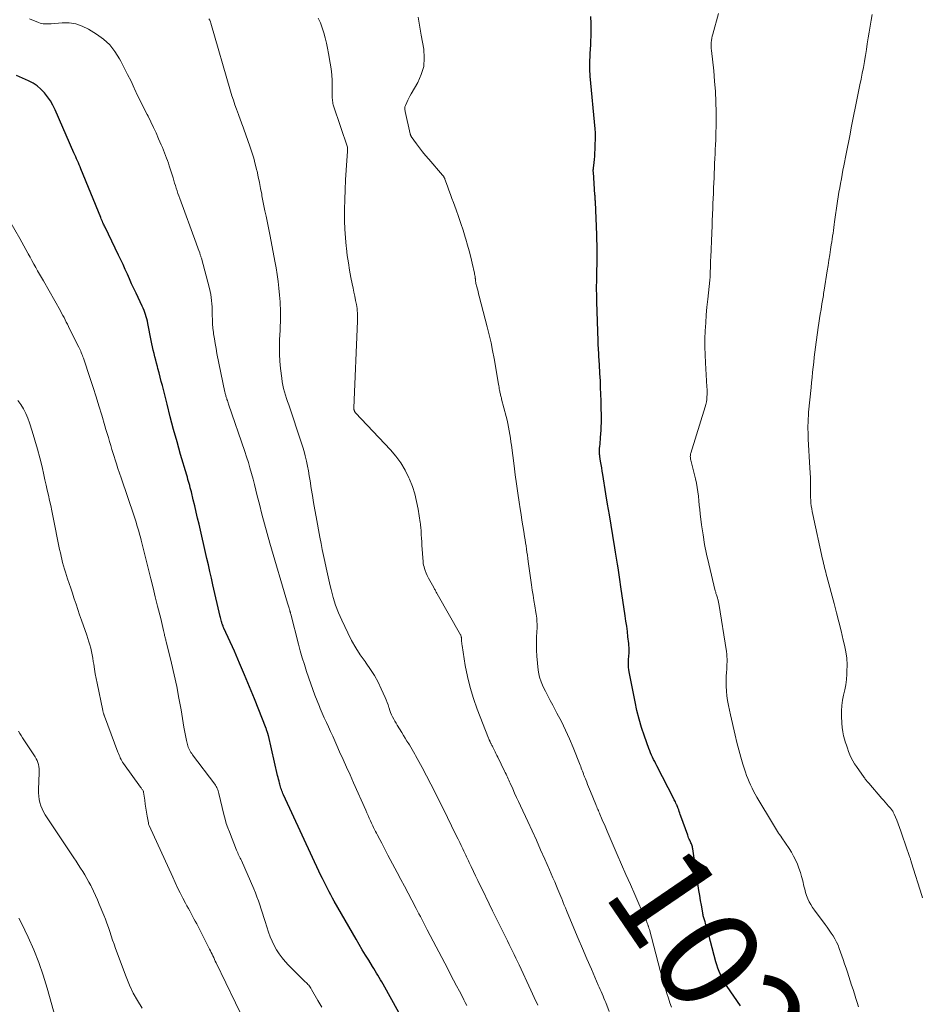
# Model space of a CAD drawing. Units: feet. Extents: x 1955000 to 1960033, y 575000 to 580000.
# Drawn here: x 1955316 to 1955494, y 575375 to 575569 of the extents above; entities that cross this region are included whole.
import ezdxf
from ezdxf.enums import TextEntityAlignment as Align

# ---------------------------------------------------------------- set-up
doc = ezdxf.new("R2010")
doc.units = ezdxf.units.FT
doc.header["$LTSCALE"] = 100
doc.header["$MEASUREMENT"] = 0
for name, color, linetype, lineweight in [('CONTOUR INDEX', 32, 'Continuous', 25), ('CONTOUR INDEX LABEL', 7, 'Continuous', 15), ('CONTOUR INTERMEDIATE', 40, 'Continuous', 15)]:
    doc.layers.add(name, color=color, linetype=linetype, lineweight=lineweight)
doc.styles.add('slant', font='romans.shx', dxfattribs={"oblique": 14.999978})

msp = doc.modelspace()

# ---------------------------------------------------------------- linework, layer by layer
at = {"layer": 'CONTOUR INDEX', "flags": 128}
for points, elevation in [([(1955458.15, 575374.72), (1955455.52, 575378.57), (1955455.16, 575379.13), (1955454.82, 575379.7), (1955454.51, 575380.29), (1955454.22, 575380.9), (1955453.97, 575381.52), (1955453.73, 575382.14), (1955453.53, 575382.78), (1955453.34, 575383.42), (1955451.52, 575390.12), (1955451.44, 575390.41), (1955451.35, 575390.7), (1955451.27, 575390.99), (1955451.19, 575391.27), (1955451.13, 575391.46), (1955451.07, 575391.65), (1955451.01, 575391.84), (1955450.96, 575392.03), (1955450.91, 575392.23), (1955450.85, 575392.42), (1955450.81, 575392.61), (1955450.77, 575392.81), (1955450.73, 575393), (1955450.46, 575394.52), (1955450.3, 575395.48), (1955450.14, 575396.44), (1955449.99, 575397.4), (1955449.84, 575398.36), (1955448.79, 575405.63), (1955448.75, 575405.84), (1955448.7, 575406.04), (1955448.65, 575406.23), (1955448.58, 575406.43), (1955448.5, 575406.62), (1955448.42, 575406.81), (1955448.33, 575406.99), (1955448.25, 575407.18), (1955448.19, 575407.3), (1955448.07, 575407.55), (1955447.96, 575407.79), (1955447.86, 575408.05), (1955447.77, 575408.3), (1955446.43, 575412.04), (1955446.32, 575412.34), (1955446.22, 575412.65), (1955446.11, 575412.95), (1955446, 575413.26), (1955445.85, 575413.71), (1955445.82, 575413.79), (1955445.79, 575413.87), (1955445.76, 575413.95), (1955445.73, 575414.03), (1955445.69, 575414.11), (1955445.66, 575414.19), (1955445.62, 575414.26), (1955445.58, 575414.34), (1955445.45, 575414.61), (1955445.35, 575414.83), (1955445.24, 575415.04), (1955445.13, 575415.25), (1955445.02, 575415.46), (1955441.7, 575421.94), (1955441.49, 575422.36), (1955441.28, 575422.78), (1955441.07, 575423.2), (1955440.86, 575423.62), (1955440.67, 575424.04), (1955440.48, 575424.47), (1955440.3, 575424.91), (1955440.14, 575425.35), (1955439.27, 575427.78), (1955438.71, 575429.45), (1955438.21, 575431.13), (1955437.79, 575432.83), (1955437.41, 575434.55), (1955436.27, 575440.46), (1955436.2, 575440.86), (1955436.15, 575441.25), (1955436.12, 575441.65), (1955436.11, 575442.05), (1955436.11, 575442.42), (1955436.11, 575442.64), (1955436.12, 575442.86), (1955436.14, 575443.08), (1955436.17, 575443.29), (1955436.19, 575443.51), (1955436.21, 575443.73), (1955436.23, 575443.95), (1955436.24, 575444.17), (1955436.25, 575444.49), (1955436.25, 575444.86), (1955436.24, 575445.24), (1955436.21, 575445.62), (1955436.18, 575446), (1955436.02, 575447.31), (1955435.9, 575448.35), (1955435.77, 575449.38), (1955435.62, 575450.42), (1955435.47, 575451.45), (1955434.61, 575457.16), (1955434.54, 575457.63), (1955434.47, 575458.1), (1955434.41, 575458.57), (1955434.34, 575459.03), (1955434.28, 575459.5), (1955434.21, 575459.97), (1955434.14, 575460.44), (1955434.07, 575460.91), (1955433.97, 575461.58), (1955433.85, 575462.38), (1955433.72, 575463.19), (1955433.59, 575463.99), (1955433.46, 575464.79), (1955433.05, 575467.27), (1955432.71, 575469.3), (1955432.37, 575471.34), (1955432.03, 575473.38), (1955431.7, 575475.42), (1955431.07, 575479.21), (1955430.96, 575479.87), (1955430.86, 575480.53), (1955430.75, 575481.19), (1955430.64, 575481.85), (1955430.49, 575482.78), (1955430.46, 575482.98), (1955430.44, 575483.17), (1955430.42, 575483.37), (1955430.41, 575483.56), (1955430.41, 575483.76), (1955430.41, 575483.96), (1955430.42, 575484.15), (1955430.44, 575484.35), (1955430.49, 575484.81), (1955430.54, 575485.23), (1955430.58, 575485.66), (1955430.61, 575486.09), (1955430.64, 575486.51), (1955430.75, 575487.99), (1955430.78, 575488.68), (1955430.81, 575489.38), (1955430.82, 575490.07), (1955430.81, 575490.77), (1955430.77, 575492.41), (1955430.74, 575493.72), (1955430.7, 575495.04), (1955430.65, 575496.36), (1955430.59, 575497.67), (1955430.52, 575499.08), (1955430.49, 575499.69), (1955430.45, 575500.3), (1955430.41, 575500.91), (1955430.37, 575501.53), (1955430.35, 575501.83), (1955430.32, 575502.29), (1955430.29, 575502.75), (1955430.26, 575503.21), (1955430.24, 575503.67), (1955430.21, 575504.13), (1955430.19, 575504.59), (1955430.17, 575505.05), (1955430.16, 575505.51), (1955429.91, 575513.23), (1955429.89, 575513.77), (1955429.88, 575514.3), (1955429.87, 575514.84), (1955429.86, 575515.37), (1955429.86, 575515.91), (1955429.86, 575516.45), (1955429.87, 575516.98), (1955429.88, 575517.52), (1955429.91, 575518.49), (1955429.93, 575519.47), (1955429.95, 575520.46), (1955429.96, 575521.44), (1955429.97, 575522.42), (1955429.96, 575523.4), (1955429.95, 575524.39), (1955429.92, 575525.37), (1955429.89, 575526.35), (1955429.61, 575532.85), (1955429.61, 575533.02), (1955429.6, 575533.2), (1955429.59, 575533.37), (1955429.58, 575533.54), (1955429.57, 575533.72), (1955429.56, 575533.89), (1955429.54, 575534.06), (1955429.53, 575534.24), (1955429.22, 575538.72), (1955429.21, 575538.82), (1955429.21, 575538.91), (1955429.21, 575539.01), (1955429.21, 575539.11), (1955429.21, 575539.2), (1955429.22, 575539.3), (1955429.23, 575539.39), (1955429.24, 575539.49), (1955429.37, 575540.58), (1955429.44, 575541.22), (1955429.49, 575541.87), (1955429.53, 575542.51), (1955429.55, 575543.16), (1955429.61, 575546.16), (1955429.61, 575546.42), (1955429.61, 575546.68), (1955429.59, 575546.95), (1955429.57, 575547.21), (1955428.61, 575557.58), (1955428.58, 575558.04), (1955428.54, 575558.49), (1955428.52, 575558.95), (1955428.51, 575559.41), (1955428.51, 575559.86), (1955428.51, 575560.32), (1955428.53, 575560.77), (1955428.56, 575561.23), (1955428.62, 575562.02), (1955428.67, 575562.87), (1955428.72, 575563.72), (1955428.74, 575564.57), (1955428.76, 575565.42), (1955428.77, 575566.52), (1955428.76, 575567.92), (1955428.72, 575569.32)], 1020), ([(1955390.94, 575373.44), (1955387.84, 575378.98), (1955387.59, 575379.43), (1955387.33, 575379.87), (1955387.08, 575380.31), (1955386.82, 575380.75), (1955386.56, 575381.19), (1955386.3, 575381.63), (1955386.03, 575382.07), (1955385.76, 575382.5), (1955385.03, 575383.7), (1955384.39, 575384.73), (1955383.76, 575385.77), (1955383.15, 575386.81), (1955382.54, 575387.86), (1955378.25, 575395.3), (1955377.89, 575395.92), (1955377.55, 575396.55), (1955377.21, 575397.18), (1955376.88, 575397.82), (1955376.56, 575398.46), (1955376.25, 575399.11), (1955375.94, 575399.75), (1955375.63, 575400.4), (1955368.27, 575416.23), (1955368.15, 575416.49), (1955368.04, 575416.74), (1955367.94, 575417), (1955367.84, 575417.26), (1955367.75, 575417.53), (1955367.66, 575417.79), (1955367.58, 575418.06), (1955367.51, 575418.33), (1955367.46, 575418.54), (1955367.37, 575418.92), (1955367.28, 575419.3), (1955367.19, 575419.67), (1955367.1, 575420.05), (1955365.28, 575427.92), (1955365.26, 575428), (1955365.24, 575428.07), (1955365.22, 575428.15), (1955365.2, 575428.22), (1955365.18, 575428.3), (1955365.16, 575428.37), (1955365.13, 575428.45), (1955365.11, 575428.52), (1955365.05, 575428.68), (1955365, 575428.84), (1955364.94, 575428.99), (1955364.89, 575429.15), (1955364.83, 575429.3), (1955362.53, 575435.12), (1955361.58, 575437.48), (1955360.61, 575439.83), (1955359.61, 575442.16), (1955358.58, 575444.48), (1955356.53, 575449.01), (1955356.47, 575449.15), (1955356.41, 575449.3), (1955356.35, 575449.44), (1955356.29, 575449.58), (1955356.27, 575449.64), (1955356.23, 575449.75), (1955356.19, 575449.87), (1955356.15, 575449.98), (1955356.11, 575450.1), (1955356.04, 575450.35), (1955355.98, 575450.6), (1955355.91, 575450.84), (1955355.85, 575451.09), (1955355.8, 575451.34), (1955354.38, 575457.57), (1955354.08, 575458.87), (1955353.78, 575460.16), (1955353.49, 575461.45), (1955353.19, 575462.74), (1955351.64, 575469.44), (1955351.36, 575470.64), (1955351.08, 575471.85), (1955350.8, 575473.05), (1955350.51, 575474.25), (1955350.13, 575475.83), (1955350.03, 575476.24), (1955349.92, 575476.65), (1955349.81, 575477.06), (1955349.7, 575477.47), (1955349.58, 575477.88), (1955349.46, 575478.29), (1955349.35, 575478.7), (1955349.23, 575479.11), (1955348.02, 575483.19), (1955347.32, 575485.65), (1955346.63, 575488.11), (1955345.98, 575490.58), (1955345.34, 575493.05), (1955344.42, 575496.72), (1955344.21, 575497.56), (1955344, 575498.4), (1955343.78, 575499.24), (1955343.55, 575500.08), (1955343.44, 575500.49), (1955343.28, 575501.12), (1955343.11, 575501.76), (1955342.95, 575502.4), (1955342.79, 575503.04), (1955342.63, 575503.68), (1955342.49, 575504.33), (1955342.35, 575504.97), (1955342.22, 575505.62), (1955341.58, 575508.97), (1955341.49, 575509.41), (1955341.38, 575509.84), (1955341.26, 575510.26), (1955341.13, 575510.69), (1955340.97, 575511.11), (1955340.81, 575511.52), (1955340.64, 575511.93), (1955340.46, 575512.33), (1955339.24, 575514.91), (1955338.8, 575515.84), (1955338.37, 575516.77), (1955337.95, 575517.71), (1955337.53, 575518.65), (1955337.11, 575519.58), (1955336.69, 575520.52), (1955336.25, 575521.45), (1955335.81, 575522.37), (1955333.15, 575527.87), (1955333.06, 575528.07), (1955332.96, 575528.28), (1955332.86, 575528.49), (1955332.77, 575528.69), (1955332.73, 575528.77), (1955332.62, 575529.02), (1955332.51, 575529.27), (1955332.41, 575529.52), (1955332.3, 575529.77), (1955328.4, 575539.38), (1955328.24, 575539.78), (1955328.07, 575540.18), (1955327.9, 575540.57), (1955327.72, 575540.96), (1955327.54, 575541.36), (1955327.37, 575541.75), (1955327.19, 575542.14), (1955327.02, 575542.54), (1955323.33, 575550.98), (1955322.89, 575551.87), (1955322.4, 575552.74), (1955321.84, 575553.55), (1955321.23, 575554.34), (1955320.54, 575555.05), (1955319.79, 575555.69), (1955318.97, 575556.22), (1955318.1, 575556.69), (1955315.74, 575557.75)], 1000)]:
    msp.add_lwpolyline(points, dxfattribs=dict(at, elevation=elevation))
at = {"layer": 'CONTOUR INTERMEDIATE', "flags": 128}
for points, elevation in [([(1955404.32, 575374.82), (1955404.02, 575375.38), (1955403.73, 575375.94), (1955403.44, 575376.5), (1955402.87, 575377.59), (1955402.29, 575378.7), (1955401.71, 575379.81), (1955401.14, 575380.91), (1955400.56, 575382.02), (1955396.55, 575389.69), (1955396.28, 575390.21), (1955396.01, 575390.73), (1955395.73, 575391.25), (1955395.46, 575391.77), (1955395.18, 575392.29), (1955394.91, 575392.81), (1955394.63, 575393.33), (1955394.36, 575393.85), (1955393.47, 575395.53), (1955392.75, 575396.89), (1955392.03, 575398.25), (1955391.31, 575399.61), (1955390.59, 575400.97), (1955388.79, 575404.4), (1955388.39, 575405.16), (1955387.99, 575405.93), (1955387.58, 575406.7), (1955387.18, 575407.47), (1955386.66, 575408.45), (1955386.52, 575408.72), (1955386.38, 575409), (1955386.24, 575409.28), (1955386.1, 575409.56), (1955385.96, 575409.84), (1955385.83, 575410.12), (1955385.69, 575410.4), (1955385.56, 575410.68), (1955385.35, 575411.14), (1955385.12, 575411.65), (1955384.89, 575412.16), (1955384.66, 575412.68), (1955384.43, 575413.19), (1955382.02, 575418.61), (1955381.34, 575420.14), (1955380.66, 575421.66), (1955379.98, 575423.19), (1955379.3, 575424.71), (1955378.75, 575425.94), (1955378.34, 575426.85), (1955377.93, 575427.76), (1955377.51, 575428.67), (1955377.1, 575429.58), (1955376.69, 575430.49), (1955376.28, 575431.41), (1955375.88, 575432.33), (1955375.49, 575433.25), (1955375.33, 575433.61), (1955374.88, 575434.71), (1955374.44, 575435.83), (1955374.03, 575436.95), (1955373.63, 575438.08), (1955372.8, 575440.52), (1955372.36, 575441.86), (1955371.95, 575443.2), (1955371.56, 575444.55), (1955371.2, 575445.9), (1955369.68, 575451.8), (1955369.66, 575451.89), (1955369.63, 575451.99), (1955369.61, 575452.08), (1955369.59, 575452.17), (1955369.56, 575452.27), (1955369.53, 575452.36), (1955369.51, 575452.45), (1955369.48, 575452.54), (1955369.45, 575452.66), (1955369.42, 575452.76), (1955369.39, 575452.86), (1955369.36, 575452.95), (1955369.3, 575453.15), (1955369.24, 575453.34), (1955369.19, 575453.54), (1955369.13, 575453.73), (1955369.07, 575453.93), (1955365.58, 575465.73), (1955365.04, 575467.64), (1955364.5, 575469.55), (1955364, 575471.47), (1955363.51, 575473.4), (1955363.1, 575475.05), (1955362.83, 575476.15), (1955362.55, 575477.25), (1955362.26, 575478.34), (1955361.96, 575479.44), (1955361.66, 575480.53), (1955361.34, 575481.61), (1955360.99, 575482.69), (1955360.64, 575483.77), (1955357.45, 575493.1), (1955357.37, 575493.33), (1955357.29, 575493.56), (1955357.21, 575493.79), (1955357.13, 575494.02), (1955357.08, 575494.16), (1955357.03, 575494.32), (1955356.98, 575494.48), (1955356.93, 575494.64), (1955356.88, 575494.8), (1955356.84, 575494.96), (1955356.8, 575495.13), (1955356.76, 575495.29), (1955356.73, 575495.45), (1955355.16, 575503.07), (1955354.98, 575504.02), (1955354.81, 575504.98), (1955354.65, 575505.95), (1955354.51, 575506.91), (1955354.48, 575507.17), (1955354.38, 575508.01), (1955354.31, 575508.85), (1955354.26, 575509.7), (1955354.24, 575510.54), (1955354.23, 575511.02), (1955354.22, 575511.63), (1955354.2, 575512.23), (1955354.16, 575512.84), (1955354.11, 575513.44), (1955354.04, 575514.04), (1955353.96, 575514.64), (1955353.83, 575515.23), (1955353.69, 575515.82), (1955352.09, 575521.8), (1955352.05, 575521.93), (1955352.01, 575522.06), (1955351.98, 575522.2), (1955351.93, 575522.33), (1955351.89, 575522.46), (1955351.85, 575522.6), (1955351.8, 575522.73), (1955351.76, 575522.86), (1955351.6, 575523.3), (1955351.47, 575523.65), (1955351.34, 575524.01), (1955351.21, 575524.36), (1955351.09, 575524.71), (1955347.84, 575533.53), (1955347.66, 575534.03), (1955347.48, 575534.53), (1955347.32, 575535.04), (1955347.16, 575535.55), (1955347, 575536.06), (1955346.84, 575536.57), (1955346.68, 575537.08), (1955346.52, 575537.59), (1955345.77, 575539.92), (1955345.6, 575540.45), (1955345.42, 575540.97), (1955345.23, 575541.49), (1955345.04, 575542.01), (1955344.83, 575542.53), (1955344.63, 575543.04), (1955344.42, 575543.55), (1955344.21, 575544.06), (1955343.68, 575545.29), (1955343.19, 575546.41), (1955342.68, 575547.52), (1955342.15, 575548.62), (1955341.6, 575549.71), (1955341.44, 575550.04), (1955340.8, 575551.29), (1955340.17, 575552.55), (1955339.56, 575553.81), (1955338.96, 575555.08), (1955338.89, 575555.23), (1955338.25, 575556.58), (1955337.59, 575557.91), (1955336.92, 575559.24), (1955336.23, 575560.56), (1955336.01, 575560.98), (1955335.1, 575562.41), (1955334.06, 575563.72), (1955332.82, 575564.84), (1955331.46, 575565.85), (1955329.87, 575566.83), (1955328.65, 575567.43), (1955327.39, 575567.86), (1955326.07, 575568.05), (1955324.71, 575568.07), (1955322.57, 575567.9), (1955322.25, 575567.88), (1955321.93, 575567.86), (1955321.61, 575567.86), (1955321.29, 575567.87), (1955320.98, 575567.89), (1955320.67, 575567.94), (1955320.37, 575568.03), (1955320.07, 575568.13), (1955318.3, 575568.88)], 1004), ([(1955418.26, 575374.89), (1955417.58, 575376.35), (1955416.9, 575377.82), (1955414.59, 575382.79), (1955414.28, 575383.46), (1955413.96, 575384.14), (1955413.64, 575384.82), (1955413.31, 575385.49), (1955412.98, 575386.16), (1955412.65, 575386.83), (1955412.32, 575387.5), (1955411.99, 575388.17), (1955411.34, 575389.48), (1955410.68, 575390.8), (1955410.03, 575392.12), (1955409.38, 575393.45), (1955408.73, 575394.78), (1955407.32, 575397.66), (1955406.9, 575398.53), (1955406.48, 575399.4), (1955406.06, 575400.28), (1955405.64, 575401.16), (1955405.16, 575402.17), (1955404.99, 575402.54), (1955404.81, 575402.91), (1955404.64, 575403.28), (1955404.46, 575403.65), (1955404.28, 575404.02), (1955404.11, 575404.39), (1955403.93, 575404.76), (1955403.76, 575405.13), (1955403.52, 575405.64), (1955403.22, 575406.26), (1955402.92, 575406.88), (1955402.62, 575407.5), (1955402.32, 575408.12), (1955401.33, 575410.16), (1955400.53, 575411.79), (1955399.71, 575413.42), (1955398.89, 575415.05), (1955398.06, 575416.67), (1955395.51, 575421.62), (1955395.2, 575422.21), (1955394.88, 575422.81), (1955394.56, 575423.4), (1955394.23, 575423.99), (1955394.1, 575424.22), (1955393.84, 575424.69), (1955393.56, 575425.16), (1955393.29, 575425.62), (1955393.01, 575426.08), (1955392.89, 575426.27), (1955392.55, 575426.82), (1955392.21, 575427.38), (1955391.86, 575427.93), (1955391.52, 575428.49), (1955390.64, 575429.92), (1955390.4, 575430.32), (1955390.17, 575430.73), (1955389.94, 575431.14), (1955389.72, 575431.56), (1955389.52, 575431.98), (1955389.33, 575432.41), (1955389.17, 575432.85), (1955389.03, 575433.29), (1955389, 575433.41), (1955388.84, 575433.91), (1955388.67, 575434.41), (1955388.48, 575434.9), (1955388.27, 575435.39), (1955387.49, 575437.1), (1955386.85, 575438.41), (1955386.15, 575439.69), (1955385.36, 575440.92), (1955384.53, 575442.12), (1955384.3, 575442.43), (1955383.35, 575443.79), (1955382.46, 575445.18), (1955381.65, 575446.62), (1955380.89, 575448.09), (1955379.71, 575450.57), (1955379.07, 575452.04), (1955378.5, 575453.52), (1955378.02, 575455.05), (1955377.6, 575456.59), (1955377.43, 575457.34), (1955377.15, 575458.53), (1955376.88, 575459.72), (1955376.62, 575460.91), (1955376.36, 575462.11), (1955376.11, 575463.3), (1955375.87, 575464.5), (1955375.64, 575465.7), (1955375.41, 575466.9), (1955374.67, 575470.91), (1955374.42, 575472.31), (1955374.18, 575473.71), (1955373.94, 575475.11), (1955373.71, 575476.51), (1955373.47, 575478.02), (1955373.31, 575478.99), (1955373.14, 575479.95), (1955372.95, 575480.91), (1955372.76, 575481.87), (1955372.71, 575482.1), (1955372.52, 575482.94), (1955372.31, 575483.77), (1955372.07, 575484.6), (1955371.82, 575485.41), (1955369.29, 575492.93), (1955369.07, 575493.58), (1955368.87, 575494.22), (1955368.66, 575494.87), (1955368.46, 575495.52), (1955368.28, 575496.17), (1955368.13, 575496.83), (1955368.01, 575497.49), (1955367.91, 575498.16), (1955367.69, 575500.12), (1955367.56, 575501.52), (1955367.48, 575502.93), (1955367.46, 575504.35), (1955367.49, 575505.76), (1955367.57, 575507.62), (1955367.6, 575508.1), (1955367.62, 575508.59), (1955367.63, 575509.08), (1955367.65, 575509.57), (1955367.66, 575510.05), (1955367.67, 575510.54), (1955367.67, 575511.03), (1955367.65, 575511.52), (1955367.64, 575511.87), (1955367.61, 575512.54), (1955367.58, 575513.2), (1955367.53, 575513.87), (1955367.47, 575514.53), (1955367.34, 575515.89), (1955367.19, 575517.23), (1955367.02, 575518.56), (1955366.81, 575519.89), (1955366.58, 575521.22), (1955365.65, 575526.11), (1955365.45, 575527.1), (1955365.25, 575528.1), (1955365.04, 575529.09), (1955364.82, 575530.08), (1955364.6, 575531.07), (1955364.4, 575532.06), (1955364.21, 575533.06), (1955364.02, 575534.05), (1955363.97, 575534.35), (1955363.76, 575535.49), (1955363.54, 575536.64), (1955363.3, 575537.77), (1955363.05, 575538.91), (1955363.01, 575539.06), (1955362.71, 575540.27), (1955362.39, 575541.47), (1955362.02, 575542.65), (1955361.63, 575543.83), (1955360.45, 575547.17), (1955360.32, 575547.53), (1955360.19, 575547.88), (1955360.05, 575548.24), (1955359.91, 575548.6), (1955359.77, 575548.95), (1955359.64, 575549.3), (1955359.51, 575549.66), (1955359.38, 575550.02), (1955359, 575551.07), (1955358.69, 575551.95), (1955358.39, 575552.84), (1955358.11, 575553.74), (1955357.84, 575554.63), (1955353.98, 575567.98), (1955353.87, 575568.29), (1955353.73, 575568.6), (1955353.57, 575568.89)], 1008), ([(1955432.35, 575373.62), (1955431.65, 575375.37), (1955431.48, 575375.81), (1955431.3, 575376.24), (1955431.12, 575376.67), (1955430.94, 575377.11), (1955430.75, 575377.54), (1955430.57, 575377.97), (1955430.38, 575378.4), (1955430.19, 575378.83), (1955428.82, 575381.97), (1955427.95, 575383.98), (1955427.09, 575385.99), (1955426.24, 575388), (1955425.39, 575390.01), (1955423.95, 575393.48), (1955423.72, 575394.02), (1955423.5, 575394.56), (1955423.28, 575395.09), (1955423.06, 575395.63), (1955423, 575395.77), (1955422.81, 575396.24), (1955422.61, 575396.71), (1955422.42, 575397.17), (1955422.22, 575397.64), (1955421.94, 575398.3), (1955421.61, 575399.1), (1955421.27, 575399.89), (1955420.92, 575400.69), (1955420.58, 575401.48), (1955419.65, 575403.6), (1955418.82, 575405.45), (1955418, 575407.3), (1955417.16, 575409.14), (1955416.31, 575410.97), (1955414.88, 575414.06), (1955414.49, 575414.9), (1955414.1, 575415.74), (1955413.72, 575416.58), (1955413.34, 575417.42), (1955412.85, 575418.5), (1955412.72, 575418.8), (1955412.58, 575419.1), (1955412.45, 575419.4), (1955412.31, 575419.7), (1955412.17, 575420), (1955412.03, 575420.3), (1955411.89, 575420.6), (1955411.75, 575420.9), (1955410.42, 575423.62), (1955410.24, 575423.98), (1955410.06, 575424.34), (1955409.88, 575424.71), (1955409.71, 575425.07), (1955409.49, 575425.5), (1955409.42, 575425.64), (1955409.35, 575425.79), (1955409.27, 575425.93), (1955409.19, 575426.07), (1955409.14, 575426.17), (1955409.09, 575426.27), (1955409.04, 575426.36), (1955409, 575426.46), (1955408.95, 575426.55), (1955408.91, 575426.65), (1955408.87, 575426.74), (1955408.82, 575426.84), (1955408.78, 575426.94), (1955408.77, 575426.96), (1955408.73, 575427.07), (1955408.68, 575427.17), (1955408.64, 575427.28), (1955408.6, 575427.39), (1955406.36, 575433.09), (1955405.61, 575435.2), (1955404.95, 575437.33), (1955404.43, 575439.49), (1955404.01, 575441.69), (1955403.38, 575445.58), (1955403.34, 575445.84), (1955403.31, 575446.11), (1955403.29, 575446.38), (1955403.28, 575446.64), (1955403.27, 575446.99), (1955403.26, 575447.08), (1955403.25, 575447.18), (1955403.24, 575447.27), (1955403.22, 575447.37), (1955403.19, 575447.46), (1955403.15, 575447.55), (1955403.11, 575447.64), (1955403.07, 575447.72), (1955398.49, 575455.76), (1955398.4, 575455.91), (1955398.31, 575456.07), (1955398.23, 575456.22), (1955398.14, 575456.38), (1955398.06, 575456.53), (1955397.98, 575456.69), (1955397.89, 575456.84), (1955397.81, 575457), (1955397.04, 575458.4), (1955396.79, 575458.88), (1955396.55, 575459.36), (1955396.34, 575459.86), (1955396.14, 575460.36), (1955396, 575460.75), (1955395.9, 575461.07), (1955395.81, 575461.38), (1955395.76, 575461.71), (1955395.72, 575462.04), (1955395.49, 575465.36), (1955395.44, 575466.02), (1955395.39, 575466.69), (1955395.35, 575467.36), (1955395.31, 575468.03), (1955395.25, 575468.94), (1955395.23, 575469.15), (1955395.21, 575469.36), (1955395.19, 575469.57), (1955395.16, 575469.78), (1955394.75, 575472.43), (1955394.45, 575473.94), (1955394.08, 575475.43), (1955393.6, 575476.89), (1955393.04, 575478.33), (1955392.93, 575478.58), (1955392.19, 575480.07), (1955391.35, 575481.51), (1955390.36, 575482.84), (1955389.28, 575484.12), (1955382.42, 575491.38), (1955382.37, 575491.44), (1955382.33, 575491.5), (1955382.29, 575491.56), (1955382.25, 575491.63), (1955382.24, 575491.65), (1955382.22, 575491.71), (1955382.19, 575491.77), (1955382.17, 575491.82), (1955382.16, 575491.88), (1955382.13, 575491.97), (1955382.13, 575491.99), (1955382.12, 575492.01), (1955382.12, 575492.02), (1955382.11, 575492.04), (1955382.1, 575492.12), (1955382.1, 575492.14), (1955382.09, 575492.16), (1955382.09, 575492.18), (1955382.09, 575492.19), (1955382.1, 575492.26), (1955382.1, 575492.28), (1955382.1, 575492.3), (1955382.1, 575492.31), (1955382.1, 575492.33), (1955382.83, 575509.41), (1955382.84, 575509.82), (1955382.84, 575510.22), (1955382.83, 575510.63), (1955382.81, 575511.04), (1955382.77, 575511.45), (1955382.73, 575511.86), (1955382.67, 575512.26), (1955382.6, 575512.67), (1955382.43, 575513.49), (1955382.27, 575514.3), (1955382.11, 575515.11), (1955381.94, 575515.92), (1955381.78, 575516.73), (1955381.53, 575517.97), (1955381.25, 575519.41), (1955381.01, 575520.85), (1955380.8, 575522.29), (1955380.62, 575523.74), (1955380.58, 575524.16), (1955380.43, 575525.82), (1955380.31, 575527.49), (1955380.26, 575529.16), (1955380.25, 575530.83), (1955380.26, 575531.37), (1955380.29, 575533.3), (1955380.36, 575535.24), (1955380.45, 575537.18), (1955380.57, 575539.11), (1955380.83, 575542.83), (1955380.84, 575542.95), (1955380.84, 575543.06), (1955380.84, 575543.17), (1955380.84, 575543.29), (1955380.84, 575543.48), (1955380.82, 575543.6), (1955378.11, 575551.73), (1955378.03, 575551.98), (1955377.97, 575552.23), (1955377.93, 575552.48), (1955377.89, 575552.74), (1955377.87, 575553), (1955377.86, 575553.26), (1955377.85, 575553.52), (1955377.84, 575553.78), (1955377.84, 575555.57), (1955377.82, 575556.73), (1955377.75, 575557.88), (1955377.62, 575559.03), (1955377.45, 575560.17), (1955377.13, 575562.07), (1955376.94, 575563.08), (1955376.72, 575564.1), (1955376.46, 575565.1), (1955376.19, 575566.1), (1955375.87, 575567.08), (1955375.51, 575568.05), (1955375.09, 575568.99)], 1012), ([(1955444.59, 575374.45), (1955444.28, 575375.35), (1955443.97, 575376.24), (1955443.68, 575377.14), (1955443.39, 575378.05), (1955443.12, 575378.96), (1955442.86, 575379.87), (1955442.6, 575380.78), (1955442.36, 575381.7), (1955440.23, 575389.75), (1955440.2, 575389.88), (1955440.16, 575390), (1955440.12, 575390.13), (1955440.09, 575390.25), (1955440.05, 575390.38), (1955440, 575390.5), (1955439.96, 575390.62), (1955439.92, 575390.75), (1955439.83, 575390.98), (1955439.73, 575391.21), (1955439.64, 575391.45), (1955439.54, 575391.68), (1955439.44, 575391.92), (1955437.36, 575396.62), (1955436.49, 575398.59), (1955435.62, 575400.56), (1955434.76, 575402.54), (1955433.91, 575404.51), (1955431.93, 575409.1), (1955431.65, 575409.73), (1955431.38, 575410.37), (1955431.11, 575411), (1955430.84, 575411.63), (1955430.51, 575412.41), (1955430.41, 575412.65), (1955430.3, 575412.9), (1955430.2, 575413.14), (1955430.09, 575413.38), (1955429.99, 575413.62), (1955429.89, 575413.87), (1955429.79, 575414.11), (1955429.69, 575414.35), (1955428.64, 575416.92), (1955428.45, 575417.37), (1955428.27, 575417.83), (1955428.08, 575418.29), (1955427.9, 575418.74), (1955427.65, 575419.36), (1955427.59, 575419.51), (1955427.53, 575419.66), (1955427.47, 575419.8), (1955427.41, 575419.95), (1955427.36, 575420.1), (1955427.3, 575420.25), (1955427.25, 575420.39), (1955427.19, 575420.54), (1955427.07, 575420.87), (1955426.96, 575421.17), (1955426.84, 575421.48), (1955426.72, 575421.79), (1955426.6, 575422.1), (1955425.24, 575425.52), (1955424.51, 575427.25), (1955423.74, 575428.97), (1955422.92, 575430.66), (1955422.06, 575432.33), (1955421.22, 575433.9), (1955420.74, 575434.8), (1955420.28, 575435.7), (1955419.82, 575436.6), (1955419.36, 575437.51), (1955418.97, 575438.43), (1955418.65, 575439.38), (1955418.43, 575440.35), (1955418.28, 575441.35), (1955418.2, 575442.18), (1955418.11, 575443.46), (1955418.05, 575444.74), (1955418.04, 575446.02), (1955418.06, 575447.31), (1955418.13, 575449.12), (1955418.14, 575449.5), (1955418.14, 575449.87), (1955418.12, 575450.25), (1955418.1, 575450.62), (1955418.07, 575450.99), (1955418.02, 575451.37), (1955417.97, 575451.74), (1955417.91, 575452.11), (1955417.69, 575453.43), (1955417.51, 575454.46), (1955417.35, 575455.49), (1955417.19, 575456.52), (1955417.04, 575457.56), (1955416.4, 575462.13), (1955416.32, 575462.74), (1955416.23, 575463.35), (1955416.15, 575463.97), (1955416.06, 575464.58), (1955415.98, 575465.19), (1955415.89, 575465.81), (1955415.8, 575466.42), (1955415.7, 575467.03), (1955415.53, 575468.03), (1955415.35, 575469.15), (1955415.17, 575470.26), (1955415, 575471.37), (1955414.82, 575472.49), (1955414.62, 575473.82), (1955414.35, 575475.6), (1955414.09, 575477.38), (1955413.85, 575479.17), (1955413.61, 575480.95), (1955413.11, 575484.98), (1955413.01, 575485.69), (1955412.91, 575486.41), (1955412.79, 575487.12), (1955412.67, 575487.83), (1955412.54, 575488.54), (1955412.4, 575489.25), (1955412.23, 575489.95), (1955412.06, 575490.65), (1955411.17, 575494.09), (1955411.12, 575494.29), (1955411.07, 575494.48), (1955411.02, 575494.67), (1955410.97, 575494.86), (1955410.92, 575495.06), (1955410.87, 575495.25), (1955410.83, 575495.44), (1955410.8, 575495.64), (1955410.76, 575495.83), (1955410.71, 575496.12), (1955410.66, 575496.41), (1955410.61, 575496.7), (1955410.56, 575496.99), (1955409.69, 575502.05), (1955409.4, 575503.61), (1955409.08, 575505.17), (1955408.72, 575506.72), (1955408.34, 575508.27), (1955406.76, 575514.3), (1955406.64, 575514.76), (1955406.52, 575515.22), (1955406.41, 575515.69), (1955406.29, 575516.15), (1955406.12, 575516.84), (1955406.1, 575516.96), (1955406.07, 575517.08), (1955406.05, 575517.2), (1955406.04, 575517.33), (1955406.02, 575517.45), (1955406.01, 575517.57), (1955406, 575517.7), (1955405.98, 575517.82), (1955405.96, 575518), (1955405.93, 575518.21), (1955405.9, 575518.42), (1955405.86, 575518.63), (1955405.82, 575518.84), (1955405.37, 575520.82), (1955405.09, 575522.01), (1955404.79, 575523.2), (1955404.46, 575524.38), (1955404.12, 575525.56), (1955404.01, 575525.92), (1955403.58, 575527.28), (1955403.14, 575528.62), (1955402.68, 575529.96), (1955402.2, 575531.3), (1955401.67, 575532.73), (1955401.37, 575533.53), (1955401.08, 575534.33), (1955400.79, 575535.14), (1955400.51, 575535.94), (1955400.02, 575537.34), (1955399.98, 575537.44), (1955399.93, 575537.55), (1955399.88, 575537.65), (1955399.83, 575537.74), (1955399.77, 575537.84), (1955399.7, 575537.93), (1955399.63, 575538.02), (1955399.56, 575538.11), (1955396.82, 575541.24), (1955396.2, 575541.97), (1955395.59, 575542.72), (1955395, 575543.49), (1955394.43, 575544.26), (1955393.39, 575545.71), (1955393.35, 575545.77), (1955393.32, 575545.84), (1955393.28, 575545.9), (1955393.26, 575545.97), (1955393.23, 575546.04), (1955393.21, 575546.11), (1955393.19, 575546.18), (1955393.17, 575546.25), (1955392.2, 575550.64), (1955392.17, 575550.8), (1955392.15, 575550.95), (1955392.13, 575551.1), (1955392.13, 575551.25), (1955392.13, 575551.41), (1955392.15, 575551.56), (1955392.19, 575551.7), (1955392.25, 575551.84), (1955392.5, 575552.42), (1955392.7, 575552.85), (1955392.91, 575553.27), (1955393.13, 575553.68), (1955393.36, 575554.09), (1955394.67, 575556.34), (1955395.37, 575557.91), (1955395.83, 575559.51), (1955395.95, 575561.18), (1955395.84, 575562.89), (1955395.36, 575565.68), (1955395.16, 575566.84), (1955394.96, 575568), (1955394.77, 575569.16)], 1016), ([(1955481.39, 575374.54), (1955481.14, 575375.36), (1955480.87, 575376.19), (1955480.57, 575377.11), (1955480.3, 575377.96), (1955480.03, 575378.8), (1955479.76, 575379.64), (1955479.48, 575380.49), (1955479.21, 575381.33), (1955478.93, 575382.17), (1955478.65, 575383.01), (1955478.36, 575383.85), (1955477.6, 575386.01), (1955477.35, 575386.65), (1955477.07, 575387.28), (1955476.74, 575387.89), (1955476.39, 575388.48), (1955476.01, 575389.06), (1955475.62, 575389.63), (1955475.22, 575390.19), (1955474.81, 575390.75), (1955472.7, 575393.56), (1955472.32, 575394.09), (1955471.98, 575394.64), (1955471.68, 575395.22), (1955471.41, 575395.81), (1955471.18, 575396.42), (1955470.97, 575397.04), (1955470.79, 575397.67), (1955470.63, 575398.3), (1955470.4, 575399.31), (1955470.19, 575400.15), (1955469.95, 575400.99), (1955469.67, 575401.81), (1955469.36, 575402.63), (1955469.01, 575403.42), (1955468.62, 575404.2), (1955468.19, 575404.95), (1955467.72, 575405.68), (1955466.3, 575407.79), (1955466.09, 575408.1), (1955465.87, 575408.41), (1955465.66, 575408.73), (1955465.45, 575409.04), (1955465.24, 575409.35), (1955465.03, 575409.67), (1955464.83, 575409.99), (1955464.64, 575410.31), (1955461.4, 575415.79), (1955461.06, 575416.38), (1955460.74, 575416.97), (1955460.43, 575417.57), (1955460.12, 575418.18), (1955459.84, 575418.79), (1955459.58, 575419.42), (1955459.35, 575420.05), (1955459.13, 575420.69), (1955458.65, 575422.24), (1955458.23, 575423.67), (1955457.82, 575425.1), (1955457.45, 575426.54), (1955457.1, 575427.99), (1955456.17, 575431.98), (1955455.97, 575432.9), (1955455.78, 575433.83), (1955455.62, 575434.77), (1955455.48, 575435.71), (1955455.38, 575436.65), (1955455.32, 575437.59), (1955455.32, 575438.54), (1955455.36, 575439.48), (1955455.42, 575440.39), (1955455.45, 575440.89), (1955455.48, 575441.4), (1955455.5, 575441.9), (1955455.52, 575442.41), (1955455.52, 575442.91), (1955455.5, 575443.42), (1955455.45, 575443.92), (1955455.39, 575444.42), (1955453.89, 575453.9), (1955453.86, 575454.06), (1955453.83, 575454.22), (1955453.79, 575454.38), (1955453.75, 575454.53), (1955453.7, 575454.69), (1955453.65, 575454.85), (1955453.61, 575455), (1955453.56, 575455.16), (1955453.5, 575455.35), (1955453.42, 575455.6), (1955453.34, 575455.86), (1955453.28, 575456.11), (1955453.21, 575456.37), (1955451.92, 575461.64), (1955451.49, 575463.55), (1955451.1, 575465.47), (1955450.79, 575467.4), (1955450.51, 575469.34), (1955450.24, 575471.51), (1955450.14, 575472.37), (1955450.05, 575473.23), (1955449.96, 575474.09), (1955449.88, 575474.95), (1955449.78, 575475.81), (1955449.66, 575476.67), (1955449.5, 575477.51), (1955449.31, 575478.36), (1955448.38, 575482.09), (1955448.35, 575482.26), (1955448.32, 575482.43), (1955448.3, 575482.6), (1955448.29, 575482.78), (1955448.3, 575482.95), (1955448.32, 575483.12), (1955448.35, 575483.29), (1955448.39, 575483.46), (1955451.22, 575492.55), (1955451.34, 575493.03), (1955451.45, 575493.51), (1955451.52, 575494), (1955451.57, 575494.49), (1955451.59, 575494.98), (1955451.59, 575495.47), (1955451.58, 575495.97), (1955451.56, 575496.46), (1955451.27, 575501.23), (1955451.2, 575502.8), (1955451.16, 575504.36), (1955451.18, 575505.93), (1955451.23, 575507.49), (1955451.32, 575509.06), (1955451.43, 575510.62), (1955451.57, 575512.18), (1955451.72, 575513.74), (1955452.13, 575517.47), (1955452.15, 575517.69), (1955452.17, 575517.91), (1955452.18, 575518.13), (1955452.19, 575518.34), (1955452.2, 575518.56), (1955452.21, 575518.78), (1955452.22, 575519), (1955452.22, 575519.22), (1955452.23, 575519.82), (1955452.25, 575520.34), (1955452.26, 575520.86), (1955452.28, 575521.38), (1955452.3, 575521.9), (1955452.52, 575526.78), (1955452.54, 575527.24), (1955452.56, 575527.7), (1955452.58, 575528.16), (1955452.59, 575528.62), (1955452.6, 575529.08), (1955452.62, 575529.54), (1955452.64, 575530), (1955452.65, 575530.46), (1955452.69, 575531.53), (1955452.73, 575532.53), (1955452.77, 575533.52), (1955452.82, 575534.52), (1955452.86, 575535.51), (1955452.87, 575535.65), (1955452.92, 575536.6), (1955452.96, 575537.56), (1955453, 575538.51), (1955453.04, 575539.46), (1955453.08, 575540.42), (1955453.12, 575541.37), (1955453.17, 575542.32), (1955453.21, 575543.28), (1955453.24, 575543.92), (1955453.3, 575545.19), (1955453.34, 575546.46), (1955453.36, 575547.73), (1955453.36, 575549.01), (1955453.36, 575550.52), (1955453.32, 575552.55), (1955453.23, 575554.57), (1955453.08, 575556.59), (1955452.89, 575558.61), (1955452.45, 575562.62), (1955452.41, 575563.03), (1955452.4, 575563.43), (1955452.4, 575563.83), (1955452.42, 575564.23), (1955452.46, 575564.63), (1955452.52, 575565.03), (1955452.6, 575565.43), (1955452.7, 575565.82), (1955453.83, 575569.89)], 1024), ([(1955493.98, 575395.98), (1955493.82, 575396.46), (1955491.81, 575402.88), (1955491.76, 575403.03), (1955491.72, 575403.18), (1955491.67, 575403.34), (1955491.63, 575403.49), (1955491.58, 575403.64), (1955491.53, 575403.79), (1955491.48, 575403.95), (1955491.43, 575404.1), (1955489.98, 575408.32), (1955489.72, 575409.07), (1955489.45, 575409.8), (1955489.17, 575410.54), (1955488.89, 575411.27), (1955488.43, 575412.41), (1955488.36, 575412.57), (1955488.29, 575412.72), (1955488.21, 575412.86), (1955488.12, 575413.01), (1955488.03, 575413.15), (1955487.93, 575413.29), (1955487.82, 575413.42), (1955487.72, 575413.55), (1955487.29, 575414.04), (1955486.97, 575414.42), (1955486.64, 575414.79), (1955486.32, 575415.17), (1955486, 575415.54), (1955483.39, 575418.56), (1955483.28, 575418.69), (1955483.17, 575418.82), (1955483.05, 575418.95), (1955482.93, 575419.08), (1955482.82, 575419.22), (1955482.71, 575419.35), (1955482.6, 575419.49), (1955482.5, 575419.63), (1955480.98, 575421.78), (1955480.61, 575422.34), (1955480.27, 575422.92), (1955479.96, 575423.52), (1955479.69, 575424.13), (1955479.44, 575424.76), (1955479.2, 575425.39), (1955478.99, 575426.02), (1955478.78, 575426.66), (1955478.68, 575427), (1955478.46, 575427.82), (1955478.28, 575428.65), (1955478.17, 575429.48), (1955478.09, 575430.33), (1955478.03, 575431.74), (1955478.02, 575432.78), (1955478.08, 575433.82), (1955478.24, 575434.84), (1955478.46, 575435.86), (1955478.69, 575436.88), (1955478.88, 575437.9), (1955479.01, 575438.94), (1955479.09, 575439.98), (1955479.11, 575440.5), (1955479.12, 575441.8), (1955479.06, 575443.09), (1955478.88, 575444.37), (1955478.64, 575445.65), (1955478.39, 575446.69), (1955477.96, 575448.48), (1955477.52, 575450.27), (1955477.07, 575452.06), (1955476.6, 575453.84), (1955475.15, 575459.21), (1955475.04, 575459.63), (1955474.93, 575460.05), (1955474.82, 575460.48), (1955474.72, 575460.9), (1955474.61, 575461.33), (1955474.51, 575461.75), (1955474.41, 575462.18), (1955474.32, 575462.6), (1955472.38, 575471.4), (1955472.27, 575471.95), (1955472.17, 575472.5), (1955472.09, 575473.06), (1955472.03, 575473.62), (1955471.99, 575474.18), (1955471.95, 575474.74), (1955471.94, 575475.3), (1955471.93, 575475.87), (1955471.93, 575476.67), (1955471.93, 575477.63), (1955471.91, 575478.59), (1955471.87, 575479.56), (1955471.83, 575480.52), (1955471.51, 575486.19), (1955471.47, 575486.85), (1955471.45, 575487.51), (1955471.44, 575488.18), (1955471.44, 575488.84), (1955471.45, 575489.5), (1955471.47, 575490.17), (1955471.52, 575490.83), (1955471.57, 575491.49), (1955472.04, 575496.37), (1955472.14, 575497.36), (1955472.24, 575498.35), (1955472.34, 575499.35), (1955472.45, 575500.34), (1955472.56, 575501.33), (1955472.68, 575502.32), (1955472.81, 575503.31), (1955472.94, 575504.3), (1955473.47, 575508.14), (1955473.6, 575509.03), (1955473.73, 575509.92), (1955473.87, 575510.8), (1955474.01, 575511.69), (1955474.19, 575512.78), (1955474.24, 575513.12), (1955474.3, 575513.46), (1955474.36, 575513.8), (1955474.41, 575514.14), (1955474.47, 575514.48), (1955474.52, 575514.82), (1955474.58, 575515.16), (1955474.63, 575515.5), (1955475.24, 575519.31), (1955475.4, 575520.35), (1955475.56, 575521.39), (1955475.72, 575522.43), (1955475.89, 575523.47), (1955476.03, 575524.41), (1955476.12, 575524.98), (1955476.2, 575525.54), (1955476.29, 575526.11), (1955476.37, 575526.68), (1955476.45, 575527.25), (1955476.53, 575527.82), (1955476.61, 575528.38), (1955476.69, 575528.95), (1955477.28, 575533.01), (1955477.41, 575533.88), (1955477.54, 575534.75), (1955477.69, 575535.63), (1955477.85, 575536.5), (1955478.01, 575537.37), (1955478.17, 575538.24), (1955478.33, 575539.11), (1955478.5, 575539.97), (1955478.96, 575542.3), (1955479.21, 575543.59), (1955479.46, 575544.88), (1955479.71, 575546.16), (1955479.96, 575547.45), (1955480.21, 575548.74), (1955480.46, 575550.02), (1955480.73, 575551.31), (1955480.99, 575552.59), (1955481.67, 575555.85), (1955481.91, 575557), (1955482.13, 575558.16), (1955482.34, 575559.32), (1955482.55, 575560.49), (1955482.55, 575560.52), (1955482.74, 575561.67), (1955482.93, 575562.82), (1955483.11, 575563.97), (1955483.28, 575565.12), (1955483.47, 575566.27), (1955483.66, 575567.42), (1955483.87, 575568.57), (1955484.09, 575569.71)], 1028), ([(1955375.77, 575374.46), (1955375.02, 575375.77), (1955373.77, 575377.97), (1955373.65, 575378.18), (1955373.51, 575378.38), (1955373.37, 575378.58), (1955373.21, 575378.77), (1955373.05, 575378.95), (1955372.88, 575379.14), (1955372.71, 575379.31), (1955372.54, 575379.49), (1955369.25, 575382.73), (1955368.59, 575383.44), (1955367.97, 575384.17), (1955367.41, 575384.94), (1955366.89, 575385.75), (1955366.43, 575386.59), (1955366, 575387.45), (1955365.64, 575388.34), (1955365.31, 575389.24), (1955364.63, 575391.31), (1955364.36, 575392.12), (1955364.1, 575392.94), (1955363.84, 575393.76), (1955363.59, 575394.57), (1955363.32, 575395.39), (1955363.03, 575396.19), (1955362.72, 575396.99), (1955362.39, 575397.78), (1955359.97, 575403.3), (1955359.85, 575403.56), (1955359.73, 575403.81), (1955359.61, 575404.07), (1955359.49, 575404.33), (1955359.36, 575404.58), (1955359.25, 575404.84), (1955359.13, 575405.1), (1955359.02, 575405.36), (1955357.6, 575408.93), (1955357.29, 575409.77), (1955357, 575410.61), (1955356.75, 575411.47), (1955356.52, 575412.34), (1955355.53, 575416.53), (1955355.47, 575416.77), (1955355.39, 575417), (1955355.31, 575417.24), (1955355.22, 575417.46), (1955355.11, 575417.69), (1955354.99, 575417.9), (1955354.86, 575418.11), (1955354.72, 575418.31), (1955350.36, 575424.13), (1955350.2, 575424.36), (1955350.04, 575424.59), (1955349.89, 575424.83), (1955349.75, 575425.07), (1955349.63, 575425.33), (1955349.52, 575425.58), (1955349.43, 575425.85), (1955349.35, 575426.12), (1955349.17, 575426.9), (1955349.02, 575427.56), (1955348.88, 575428.23), (1955348.75, 575428.9), (1955348.64, 575429.57), (1955348.09, 575432.95), (1955347.69, 575435.26), (1955347.25, 575437.57), (1955346.75, 575439.87), (1955346.21, 575442.16), (1955345.15, 575446.38), (1955345.11, 575446.55), (1955345.07, 575446.72), (1955345.03, 575446.89), (1955344.99, 575447.06), (1955344.95, 575447.24), (1955344.91, 575447.41), (1955344.87, 575447.58), (1955344.84, 575447.76), (1955344.66, 575448.59), (1955344.52, 575449.17), (1955344.39, 575449.76), (1955344.25, 575450.35), (1955344.1, 575450.93), (1955343.48, 575453.35), (1955343.03, 575455.15), (1955342.58, 575456.95), (1955342.13, 575458.74), (1955341.68, 575460.54), (1955340.24, 575466.35), (1955340.09, 575466.94), (1955339.93, 575467.53), (1955339.77, 575468.12), (1955339.6, 575468.71), (1955339.42, 575469.3), (1955339.24, 575469.89), (1955339.05, 575470.47), (1955338.86, 575471.05), (1955336.3, 575478.58), (1955335.99, 575479.51), (1955335.68, 575480.43), (1955335.38, 575481.36), (1955335.08, 575482.29), (1955334.98, 575482.6), (1955334.74, 575483.38), (1955334.5, 575484.15), (1955334.26, 575484.93), (1955334.03, 575485.71), (1955333.8, 575486.5), (1955333.57, 575487.28), (1955333.33, 575488.06), (1955333.1, 575488.84), (1955332.48, 575490.91), (1955331.93, 575492.73), (1955331.37, 575494.54), (1955330.79, 575496.35), (1955330.2, 575498.15), (1955328.88, 575502.11), (1955328.79, 575502.39), (1955328.69, 575502.66), (1955328.58, 575502.94), (1955328.46, 575503.21), (1955328.35, 575503.48), (1955328.22, 575503.75), (1955328.1, 575504.02), (1955327.97, 575504.28), (1955326.18, 575507.9), (1955325.96, 575508.34), (1955325.74, 575508.78), (1955325.52, 575509.23), (1955325.29, 575509.67), (1955325.07, 575510.1), (1955324.83, 575510.54), (1955324.6, 575510.97), (1955324.36, 575511.41), (1955321.01, 575517.31), (1955320.63, 575517.98), (1955320.25, 575518.64), (1955319.88, 575519.31), (1955319.5, 575519.97), (1955319.12, 575520.64), (1955318.75, 575521.31), (1955318.39, 575521.98), (1955318.03, 575522.66), (1955317.97, 575522.78), (1955317.57, 575523.51), (1955317.17, 575524.24), (1955316.77, 575524.97), (1955316.35, 575525.69), (1955314.38, 575529.07)], 996), ([(1955360.71, 575371.37), (1955355, 575383.21), (1955354.84, 575383.54), (1955354.68, 575383.88), (1955354.52, 575384.22), (1955354.35, 575384.56), (1955354.19, 575384.9), (1955354.03, 575385.23), (1955353.86, 575385.57), (1955353.69, 575385.9), (1955351.17, 575390.84), (1955350.9, 575391.36), (1955350.63, 575391.87), (1955350.36, 575392.38), (1955350.08, 575392.89), (1955349.81, 575393.4), (1955349.53, 575393.91), (1955349.26, 575394.42), (1955348.99, 575394.93), (1955348.46, 575395.93), (1955347.94, 575396.94), (1955347.43, 575397.96), (1955346.94, 575398.99), (1955346.45, 575400.03), (1955341.81, 575410.22), (1955341.76, 575410.35), (1955341.72, 575410.47), (1955341.68, 575410.6), (1955341.66, 575410.73), (1955341.43, 575412.04), (1955341.3, 575412.82), (1955341.17, 575413.61), (1955341.06, 575414.4), (1955340.95, 575415.19), (1955340.73, 575416.79), (1955340.73, 575416.81), (1955340.73, 575416.83), (1955340.72, 575416.85), (1955340.71, 575416.88), (1955340.68, 575416.96), (1955340.67, 575416.99), (1955340.66, 575417.01), (1955340.65, 575417.03), (1955340.64, 575417.05), (1955340.5, 575417.26), (1955340.41, 575417.38), (1955340.33, 575417.51), (1955340.24, 575417.63), (1955340.15, 575417.75), (1955336.77, 575422.42), (1955336.59, 575422.68), (1955336.43, 575422.94), (1955336.29, 575423.21), (1955336.15, 575423.49), (1955336.03, 575423.77), (1955335.91, 575424.05), (1955335.79, 575424.34), (1955335.68, 575424.63), (1955333.04, 575431.7), (1955333.02, 575431.75), (1955333, 575431.8), (1955332.98, 575431.85), (1955332.96, 575431.9), (1955332.94, 575431.95), (1955332.92, 575432), (1955332.91, 575432.05), (1955332.89, 575432.1), (1955332.84, 575432.27), (1955332.8, 575432.4), (1955332.76, 575432.53), (1955332.73, 575432.67), (1955332.7, 575432.81), (1955331.57, 575438.17), (1955331.39, 575439.11), (1955331.21, 575440.04), (1955331.06, 575440.98), (1955330.91, 575441.91), (1955330.83, 575442.48), (1955330.73, 575443.14), (1955330.61, 575443.79), (1955330.47, 575444.43), (1955330.32, 575445.08), (1955330.14, 575445.72), (1955329.96, 575446.35), (1955329.76, 575446.99), (1955329.55, 575447.61), (1955328.5, 575450.62), (1955328.14, 575451.66), (1955327.79, 575452.7), (1955327.43, 575453.74), (1955327.09, 575454.78), (1955327.02, 575454.96), (1955326.71, 575455.91), (1955326.39, 575456.86), (1955326.07, 575457.8), (1955325.75, 575458.75), (1955325.53, 575459.39), (1955325.33, 575460.02), (1955325.14, 575460.65), (1955324.96, 575461.28), (1955324.79, 575461.92), (1955324.64, 575462.57), (1955324.49, 575463.21), (1955324.35, 575463.85), (1955324.21, 575464.5), (1955322.88, 575471.11), (1955322.67, 575472.12), (1955322.46, 575473.13), (1955322.24, 575474.14), (1955322.01, 575475.15), (1955321.78, 575476.15), (1955321.55, 575477.16), (1955321.32, 575478.17), (1955321.1, 575479.17), (1955320.75, 575480.72), (1955320.32, 575482.49), (1955319.86, 575484.25), (1955319.36, 575486), (1955318.83, 575487.75), (1955318.3, 575489.4), (1955317.95, 575490.34), (1955317.56, 575491.25), (1955317.08, 575492.13), (1955316.56, 575492.98), (1955315.98, 575493.81)], 992), ([(1955340.44, 575374.3), (1955339.52, 575375.76), (1955338.67, 575377.26), (1955337.94, 575378.82), (1955337.28, 575380.42), (1955335.21, 575386.04), (1955334.91, 575386.86), (1955334.62, 575387.68), (1955334.34, 575388.5), (1955334.07, 575389.33), (1955333.79, 575390.15), (1955333.5, 575390.97), (1955333.2, 575391.78), (1955332.88, 575392.59), (1955332.01, 575394.72), (1955331.65, 575395.59), (1955331.27, 575396.45), (1955330.87, 575397.29), (1955330.46, 575398.14), (1955330.34, 575398.38), (1955329.96, 575399.09), (1955329.58, 575399.79), (1955329.17, 575400.48), (1955328.75, 575401.16), (1955328.31, 575401.84), (1955327.87, 575402.51), (1955327.43, 575403.18), (1955326.99, 575403.85), (1955321.37, 575412.33), (1955321.04, 575412.89), (1955320.75, 575413.47), (1955320.51, 575414.08), (1955320.32, 575414.71), (1955320.19, 575415.35), (1955320.09, 575416), (1955320.05, 575416.65), (1955320.04, 575417.31), (1955320.16, 575420.56), (1955320.17, 575420.97), (1955320.15, 575421.38), (1955320.1, 575421.78), (1955320.03, 575422.19), (1955319.93, 575422.59), (1955319.8, 575422.97), (1955319.62, 575423.33), (1955319.42, 575423.69), (1955316.91, 575427.47), (1955316.63, 575427.89), (1955316.37, 575428.31), (1955316.11, 575428.74)], 988), ([(1955323.45, 575372.09), (1955321.77, 575378.19), (1955320.99, 575380.76), (1955320.12, 575383.29), (1955319.11, 575385.78), (1955318.01, 575388.23), (1955316.7, 575390.97), (1955316.15, 575392)], 984)]:
    msp.add_lwpolyline(points, dxfattribs=dict(at, elevation=elevation))

# ---------------------------------------------------------------- texts
at = {"layer": 'CONTOUR INDEX LABEL', "style": 'slant', "oblique": 15}
msp.add_text('1020', height=20, rotation=304.3368, dxfattribs=at).set_placement((1955456.18, 575377.59, 1020), align=Align.MIDDLE_CENTER)

doc.saveas('drawing.dxf')
